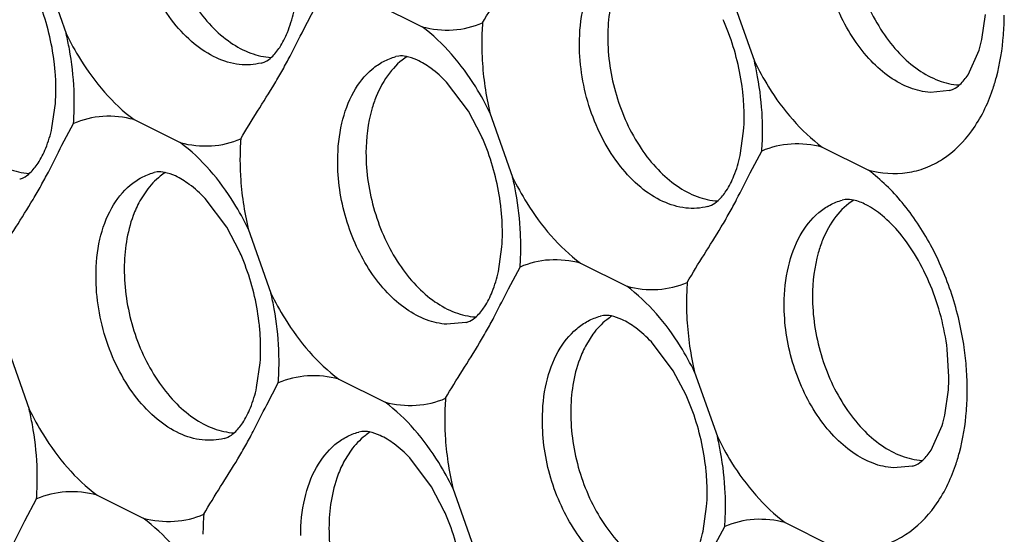
# Model space of a CAD drawing. Units: inches. Extents: x -3.1 to 50, y -15.3 to 25.5.
# Drawn here: x 3.1 to 3.6, y -8.1 to -7.9 of the extents above; entities that cross this region are included whole.
import ezdxf

# ---------------------------------------------------------------- set-up
doc = ezdxf.new("R2010")
doc.units = ezdxf.units.IN
doc.header["$LTSCALE"] = 0.605
doc.header["$MEASUREMENT"] = 0
doc.layers.get('0').update_dxf_attribs({"linetype": 'CONTINUOUS'})

msp = doc.modelspace()

# ---------------------------------------------------------------- linework, layer by layer
at = {"color": 253, "true_color": 0x999999}
for p, q in [((3.152471831963569, -7.846540050587922), (3.162772622963569, -7.87571634708792)), ((3.464079429463569, -7.859021627087921), (3.474380220463569, -7.888197923587921)), ((3.302959856463569, -7.86215581108792), (3.323892195963568, -7.872582163087921)), ((3.270323916963569, -7.873772787087921), (3.275557381963568, -7.863900021587922)), ((3.577399103463569, -7.878420207587922), (3.578996799463569, -7.866997845587921)), ((3.31337483546357, -7.885874069587921), (3.312007457963569, -7.886135591587921)), ((3.571114335963569, -7.894354438087923), (3.576135913963569, -7.883225282087922)), ((3.344911114963569, -7.910828231587921), (3.335027687963569, -7.897759241587922)), ((3.562648308463569, -7.90154389058792), (3.554052552463569, -7.902331974087922)), ((3.562796370463569, -7.901507197587922), (3.562649314463568, -7.90154561108792)), ((3.156336183463568, -7.918466284087922), (3.157913230463568, -7.907341146087921)), ((3.350706964963569, -7.921871891587921), (3.344911114963569, -7.910828231587921)), ((3.354624106963568, -7.911549280087922), (3.36492489796357, -7.940725576587921)), ((3.160868594463569, -7.926300440087921), (3.166102059463569, -7.916427674587922)), ((3.193504533963569, -7.914683464087922), (3.214436873463569, -7.925109816087922)), ((3.467933745963569, -7.930993279587922), (3.469519589463569, -7.919840217087922)), ((3.472476191963569, -7.938782016087922), (3.477709656963568, -7.928909250587921)), ((3.505112130963569, -7.927165040587921), (3.526044470963568, -7.937591392087921)), ((3.202452910463569, -7.938690080087921), (3.202599742963567, -7.938650822087922)), ((3.203973904963568, -7.938396312587921), (3.202599665963568, -7.938650534587921)), ((3.199101236463568, -7.946872768087921), (3.196140998463569, -7.951519059587921)), ((3.235498623463569, -7.963426095087922), (3.225634479963569, -7.950352451087921)), ((3.515527109963569, -7.950883299087922), (3.514159732963568, -7.95114482058792)), ((3.241279824963569, -7.974462383087921), (3.235498623463569, -7.963426095087922)), ((3.245168784463569, -7.96407693308792), (3.255469575463569, -7.993253229587921)), ((3.358488458463568, -7.983475513587923), (3.360065505463568, -7.97235037508792)), ((3.395656808463569, -7.979692693587921), (3.416589148463569, -7.990119045087921)), ((3.363020869463567, -7.99130966908792), (3.368254334463568, -7.981436903587921)), ((3.40460518546357, -8.00369930908792), (3.404752017963569, -8.003660051087921)), ((3.406126179963569, -8.003405542087922), (3.404751940963568, -8.00365976358792)), ((3.343737663463569, -8.00659919658792), (3.335141907463569, -8.007387280087922)), ((3.343885725463568, -8.006562504087922), (3.343738669463568, -8.00660091708792)), ((3.401253511463568, -8.01188199708792), (3.398293273463569, -8.01652828858792)), ((3.437650898463569, -8.028435324587921), (3.427786754963568, -8.015361680087922)), ((3.13571346196357, -8.01660458608792), (3.146014252963569, -8.045780882587922)), ((3.562443313963569, -8.031215010587921), (3.561676810463569, -8.018606635587922)), ((3.249023100963569, -8.03604858558792), (3.250608944463568, -8.02489552308792)), ((3.443432099963569, -8.039471612087922), (3.437650898463569, -8.028435324587921)), ((3.286201485963569, -8.032220346587922), (3.30713382596357, -8.042646698087921)), ((3.447321059463569, -8.029086162087921), (3.457621850463568, -8.05826245858792)), ((3.253565546963568, -8.043837322587923), (3.258799011963569, -8.033964557087922)), ((3.560640732963569, -8.048484742587922), (3.562238429463569, -8.03706238058792)), ((3.554355965963568, -8.064418973587921), (3.559377543963569, -8.053289817587922)), ((3.295149862963568, -8.056226962087921), (3.295296695463569, -8.056187704087922)), ((3.296670857463569, -8.05593319508792), (3.295296618463569, -8.056187417087921)), ((3.291798188963568, -8.06440965008792), (3.288837950963569, -8.069055941587921)), ((3.328195575963569, -8.080962977587921), (3.31833143246357, -8.067889333087921)), ((3.545889937963569, -8.071608425587922), (3.53729418246357, -8.072396509087922)), ((3.546038000463568, -8.071571733087922), (3.545890944463568, -8.071610146087922)), ((3.33397677746357, -8.091999265087921), (3.328195575963569, -8.080962977587921)), ((3.337865736963569, -8.081613815087922), (3.348166527963569, -8.110790111587923)), ((3.144110224463569, -8.096364975587921), (3.149343689463569, -8.086492210087922)), ((3.176746163463569, -8.084747999587922), (3.197678503463568, -8.095174351087921)), ((3.45118541046357, -8.10101239558792), (3.452762457963568, -8.089887257087922)), ((3.455717821463569, -8.108846551587922), (3.460951286463568, -8.098973786087921)), ((3.488353760963569, -8.097229575587921), (3.509286100963569, -8.10765592758792))]:
    msp.add_line(p, q, dxfattribs=at)
for centre, radius, start, end in [((3.047307962463569, -7.902073940587922), 0.1108874005, 6.985418044799994, 20.6918702434), ((3.459911237463569, -7.86638632508792), 0.127620049, 355.4624331194, 359.5878565496999), ((3.471709942463569, -7.880199327087922), 0.1207786115, 175.5546289274, 179.8652276119), ((3.362096558463569, -7.913330236087921), 0.107478646, 20.6478281969, 24.1212322355), ((3.022845395463568, -7.908514579087921), 0.143719703, 10.32066695040001, 13.1916927818), ((3.358919209963568, -7.914554745087921), 0.110883692, 6.974960801100007, 20.6609774616), ((3.517218145463569, -7.865168022587921), 0.0616227885, 342.9606192385, 347.5813450034999), ((3.052978114963569, -7.901358124587922), 0.1051722835, 3.477839814699999, 6.974022946400002), ((3.334452992963568, -7.920996155087922), 0.143719703, 10.32066695040001, 13.1916927818), ((3.06101960096357, -7.900928031087922), 0.097119534, 359.8415855086, 3.512360837199993), ((3.068139715963568, -7.900969627087923), 0.08999933449999999, 355.9403391752, 359.8555338253), ((3.364600958963569, -7.913838230587922), 0.105156984, 3.472249592900016, 6.963385122899992), ((3.045686787463568, -7.907066300087921), 0.1207786115, 355.5546289274, 359.8652276119), ((3.37262928246357, -7.91340951508792), 0.0971174505, 359.8415277082, 3.506648993199994), ((3.37975594196357, -7.913451591587922), 0.089990705, 355.929030011, 359.8557671131), ((3.357294384963568, -7.91954787658792), 0.1207786115, 355.5546289273, 359.865227612), ((3.362254619963569, -7.932726980087921), 0.1207786115, 175.5546289274, 179.8652276119), ((3.252681016963569, -7.96584196558792), 0.1074358125, 20.67954992040001, 24.1588796922), ((3.24946023696357, -7.967083169587921), 0.1108874005, 6.985418044799994, 20.6918702434), ((3.224997670463568, -7.97352380808792), 0.143719703, 10.32066695040001, 13.1916927818), ((3.25513038996357, -7.966367354087922), 0.1051722835, 3.477839814800008, 6.974022946199993), ((3.26317187596357, -7.965937260087921), 0.097119534, 359.8415855086, 3.512360837199993), ((3.270291990963568, -7.965978856087922), 0.08999933449999999, 355.9403391752, 359.8555338253), ((3.14318591346357, -8.018385542087922), 0.107478646, 20.6478281969, 24.1212322355), ((3.247839062463569, -7.97207552958792), 0.1207786115, 355.5546289274, 359.8652276119), ((3.140008564963569, -8.019610051087922), 0.110883692, 6.974960801100007, 20.6609774616), ((3.564406894963569, -7.997736209087922), 0.1207786115, 175.5546289274, 179.8652276119), ((3.115542347963569, -8.02605146108792), 0.143719703, 10.32066695040001, 13.1916927818), ((3.145690313963568, -8.018893536587921), 0.105156984, 3.472249592900016, 6.963385122899992), ((3.153718637463569, -8.018464821087921), 0.0971174505, 359.8415277082, 3.506648993199994), ((3.160845296963569, -8.018506897587923), 0.089990705, 355.9290300110999, 359.855767113), ((3.428466503963568, -8.037932034587921), 0.1423096435, 4.171068678599988, 8.092897131000006), ((3.13838373996357, -8.02460318258792), 0.1207786115, 355.5546289273, 359.865227612), ((3.43193338996357, -8.03772205558792), 0.138836674, 0.1457599750000181, 4.188706670699995), ((3.472255520463569, -8.030982214587922), 0.090188094, 356.1343866948001, 359.8521063322), ((3.443152867463568, -8.036450860087923), 0.127620049, 355.4624331192999, 359.5878565498001), ((3.454951572463568, -8.050263862087922), 0.1207786115, 175.5546289274, 179.8652276119), ((3.345338188463569, -8.08339477108792), 0.107478646, 20.6478281969, 24.1212322355), ((3.006087025463568, -8.07857911408792), 0.143719703, 10.32066695040001, 13.1916927818), ((3.34216083996357, -8.084619280087923), 0.110883692, 6.974960801100007, 20.6609774616), ((3.500459775463568, -8.035232558087921), 0.0616227885, 342.9606192385, 347.5813450034999), ((3.31769462296357, -8.091060690587922), 0.143719703, 10.32066695040001, 13.1916927818), ((3.347842588963569, -8.083902766087922), 0.105156984, 3.472249592900016, 6.963385122899992), ((3.028928417463569, -8.077130835587921), 0.1207786115, 355.5546289273, 359.8652276119), ((3.355870912463569, -8.08347405008792), 0.0971174505, 359.8415277082, 3.506648993199994), ((3.36298894346357, -8.083515738587922), 0.08999933449999999, 355.9403391752, 359.8555338253), ((3.34053601496357, -8.089612411587922), 0.1207786115, 355.5546289274, 359.8652276118), ((3.345496249963569, -8.10279151508792), 0.1207786115, 175.5546289274, 179.8652276118), ((3.235882865963569, -8.135922424087923), 0.107478646, 20.6478281969, 24.1212322355), ((3.232705517463569, -8.137146933087921), 0.110883692, 6.974960801100007, 20.6609774616)]:
    msp.add_arc(centre, radius, start, end, dxfattribs=at)
for points, start_tangent, end_tangent in [([(3.205826345963568, -7.812079975587922), (3.209741874963568, -7.838637380087922), (3.22090350746357, -7.862689328587921), (3.228587533963569, -7.872325804587922), (3.237208240963568, -7.879722239587922), (3.246352528963568, -7.884528016087923), (3.255585858963569, -7.886518766087923)], (-0.0030536908294089, -0.9999953374752897), (0.9982830520350318, -0.05857429487089143)), ([(3.251140764463568, -7.889036485587921), (3.241158150463569, -7.889700110587921), (3.230830446463569, -7.886734775587922), (3.220774044463568, -7.880319601087921), (3.211586031463569, -7.870837446587922), (3.203813735463569, -7.858850844587922), (3.19792183846357, -7.845078931587921), (3.194258185463569, -7.830317658587921), (3.19304105096357, -7.815488982587921)], (-0.9683350803197404, -0.2496541051578401), (0.003053694603483998, 0.9999953374637647)), ([(3.351294670463568, -7.870837952587921), (3.358912488463569, -7.858310428587922), (3.366703442463569, -7.845737427587922), (3.370302895463569, -7.83952611208792), (3.373615582963568, -7.83339015108792), (3.379779239463568, -7.821245134087922)], (0.4932436402915971, 0.8698912065953384), (0.4508608432871719, 0.892594252720899)), ([(3.554052552463569, -7.902331974087922), (3.544852719963569, -7.90029139058792), (3.535748843963569, -7.895457250087922), (3.527172354463569, -7.888054092587922), (3.51953370246357, -7.878430247587922), (3.513184535963568, -7.867052904087922), (3.508432724463569, -7.854453363087922), (3.504648648463569, -7.827970558587921)], (-0.9978589091017835, 0.06540334491598099), (0.01021086444501902, 0.9999478677647576)), ([(3.517433942963568, -7.824561551587921), (3.52132872746357, -7.851049247087921), (3.532435545463569, -7.875057647087921), (3.540085633963569, -7.88469277208792), (3.54867266696357, -7.892105014587923), (3.557787239463568, -7.896945216587921), (3.566998623963569, -7.898988243587921)], (-0.003053691453846708, -0.9999953374733828), (0.9978603424585978, -0.06538147251637628)), ([(3.395193325963569, -7.880498211587922), (3.396975335463569, -7.863797674587921), (3.402316587463568, -7.849644926587921), (3.410694765463569, -7.839298484087921), (3.415794216463568, -7.835838639087921), (3.421363506963568, -7.833636677587922)], (-0.004131397910655575, 0.999991465739235), (0.9654049383198838, 0.2607552589452052)), ([(3.415051643463569, -7.846463753587923), (3.412026909463569, -7.853097238587921), (3.407978620463568, -7.877089204587922)], (-0.4822289141084864, -0.8760452467753878), (-0.003053697526396436, -0.999995337454839)), ([(3.096371023463568, -7.864607628587923), (3.100265807463569, -7.891095324087923), (3.111372625463568, -7.915103724087922), (3.119022713963568, -7.924738848587921), (3.127609746963569, -7.932151091587922), (3.136724319963569, -7.936991293087921), (3.14593570446357, -7.93903432008792)], (-0.003053691453846708, -0.9999953374733828), (0.9978603424585978, -0.06538147251637628)), ([(3.259468123463569, -7.881931911587921), (3.262958558963569, -7.875179707087922), (3.265781470963568, -7.865984050587922)], (0.5526529806206534, 0.8334114728098646), (0.2167043325933582, 0.9762372827521326)), ([(3.323892195963568, -7.872582163087921), (3.338001005963569, -7.874017229587922), (3.351294670463568, -7.870837952587921)], (0.9677299893454324, -0.2519894198602182), (0.9189805005952905, 0.3943029793517031)), ([(3.354624106963568, -7.911549280087922), (3.348196180463568, -7.899855091587922), (3.323892195963568, -7.872582163087921)], (-0.4370227122388211, 0.8994504705582317), (-0.8005510388070581, 0.5992645778493337)), ([(3.162772622963569, -7.87571634708792), (3.169200549463569, -7.887410535587922), (3.193504533963569, -7.914683464087922)], (0.4370227122388211, -0.8994504705582317), (0.8005510388070581, -0.5992645778493337)), ([(3.241839347963569, -7.923365605587922), (3.249457165963569, -7.91083808158792), (3.257248119963569, -7.898265080587922), (3.260847572963569, -7.892053765087923), (3.264160260463569, -7.885917804087921), (3.270323916963569, -7.873772787087921)], (0.4932436402915971, 0.8698912065953384), (0.4508608432871719, 0.892594252720899)), ([(3.407978620463568, -7.877089204587922), (3.411894149963569, -7.90364660958792), (3.423055781963567, -7.92769855808792), (3.430739808963569, -7.937335033587923), (3.439360515963569, -7.944731468587921), (3.448504803963568, -7.949537245087921), (3.457738133963569, -7.951527995587922)], (-0.0030536908294089, -0.9999953374752897), (0.9982830520350318, -0.05857429487089143)), ([(3.582191105463568, -7.901254475587923), (3.583959563963569, -7.895448463087922), (3.587131283963569, -7.876482694587921)], (0.3248240393404003, 0.945774467548467), (0.07939961371335624, 0.9968428669264628)), ([(3.350931664963569, -7.879915229087921), (3.351147097463568, -7.887746295087922), (3.354624106963568, -7.911549280087922)], (-0.002781076976636227, -0.9999961327979473), (0.2281475750423893, -0.9736265629091461)), ([(3.453293038963569, -7.954045715087922), (3.443310425463569, -7.954709339587922), (3.432982721463569, -7.951744004587921), (3.422926319463569, -7.945328830087922), (3.413738306463569, -7.935846675587921), (3.405966010463569, -7.923860073587921), (3.400074113463569, -7.910088161087922), (3.396410460463569, -7.895326888087922), (3.395193325963569, -7.880498211587922)], (-0.9683350803197404, -0.2496541051578401), (0.003053694603483998, 0.9999953374637647)), ([(3.166465064963569, -7.907350398087921), (3.166338608463568, -7.901271745087922), (3.16423978246357, -7.882766174087921)], (0.002781088167212451, 0.9999961327668254), (-0.1790865819667003, 0.9838333172644054)), ([(3.251141249463569, -7.889038341087922), (3.25274509646357, -7.888463459087921), (3.255763185963568, -7.886363032587921), (3.259468123463569, -7.881931911587921)], (0.9683021961800311, 0.2497816183647797), (0.5526529785457294, 0.8334114741857912)), ([(3.317202101963569, -7.886076786587921), (3.309139219963569, -7.893574781087921), (3.303113305963569, -7.904231463087921)], (-0.8405278722937425, -0.5417683046260219), (-0.3753652589391749, -0.9268769726244827)), ([(3.335027687963569, -7.897759241587922), (3.327910055463567, -7.891416583587922), (3.321594531963568, -7.887638978587923), (3.316692024963569, -7.886043645087922), (3.31337483546357, -7.885874069587921)], (-0.6888663644419241, 0.7248883582597848), (-0.9939074527443513, -0.1102178541763327)), ([(3.285738003463568, -7.933025864587922), (3.287611684463569, -7.916300641587922), (3.292965175463568, -7.902144721587922), (3.301337220463568, -7.89179990958792), (3.306438070963567, -7.888339602587921), (3.312007927963569, -7.886137354587921)], (0.003053690699232284, 0.9999953374756871), (0.9653983972940869, 0.2607794748480186)), ([(3.474380220463569, -7.888197923587921), (3.480808146963569, -7.899892112087922), (3.505112130963569, -7.927165040587921)], (0.4370227122388211, -0.8994504705582317), (0.8005510388070581, -0.5992645778493337)), ([(3.562796445463569, -7.901507485587922), (3.564399364463569, -7.900922390087922), (3.567416751463569, -7.898802833587922), (3.571114335963569, -7.894354438087923)], (0.9668051183791927, 0.2555148979527319), (0.5507513401202632, 0.8346693724797467)), ([(3.478072662463569, -7.919831974087922), (3.477946205963569, -7.913753321587922), (3.475847379963568, -7.895247750587922)], (0.002781088167212451, 0.9999961327668254), (-0.1790865819667003, 0.9838333172644054)), ([(3.526044470963568, -7.937591392087921), (3.543596352963569, -7.938652690587922), (3.55188250746357, -7.93649163308792), (3.559610035963568, -7.932551558087921), (3.572814761463569, -7.919739519087921), (3.582191105463568, -7.901254475587923)], (0.9697228621103773, -0.2442080479846203), (0.3248240363630432, 0.9457744685710333)), ([(3.303113305963569, -7.904231463087921), (3.301141023963568, -7.909997724587921), (3.29852329796357, -7.92961685758792)], (-0.3753652471103284, -0.9268769774149114), (-0.003053686769748895, -0.9999953374876868)), ([(3.193504533963569, -7.914683464087922), (3.179395723963569, -7.913248397587921), (3.166102059463569, -7.916427674587922)], (-0.9677299893454324, 0.2519894198602182), (-0.9189805005952905, -0.3943029793517031)), ([(3.150051415963569, -7.934400515087921), (3.153528561963569, -7.927645591587922), (3.156336183463568, -7.918466284087922)], (0.5507513283532042, 0.8346693802441664), (0.2160056643591735, 0.976392110253228)), ([(3.214436873463569, -7.925109816087922), (3.228545683463569, -7.926544882587921), (3.241839347963569, -7.923365605587922)], (0.9677299893454324, -0.2519894198602182), (0.9189805005952905, 0.3943029793517031)), ([(3.245168784463569, -7.96407693308792), (3.238740857963569, -7.952382744587922), (3.214436873463569, -7.925109816087922)], (-0.4370227122388211, 0.8994504705582317), (-0.8005510388070581, 0.5992645778493337)), ([(3.505112130963569, -7.927165040587921), (3.491003320963568, -7.925729974087922), (3.477709656963568, -7.928909250587921)], (-0.9677299893454324, 0.2519894198602182), (-0.9189805005952905, -0.3943029793517031)), ([(3.132384025463568, -7.975893258587922), (3.140001843463569, -7.963365734587921), (3.147792797463568, -7.950792733587923), (3.151392250463569, -7.944581418087921), (3.154704937963569, -7.938445457087921), (3.160868594463569, -7.926300440087921)], (0.4932436402915971, 0.8698912065953384), (0.4508608432871719, 0.892594252720899)), ([(3.29852329796357, -7.92961685758792), (3.30241808246357, -7.956104553087922), (3.313524900463568, -7.980112953087922), (3.321174988963569, -7.989748078087921), (3.329762021963568, -7.99716032058792), (3.338876594963569, -8.002000522587922), (3.348087978963568, -8.004043549587921)], (-0.003053691453846708, -0.9999953374733828), (0.9978603424585978, -0.06538147251637628)), ([(3.141733525963569, -7.94155356258792), (3.143336444463568, -7.94096846708792), (3.146353831463569, -7.938848910587922), (3.150051415963569, -7.934400515087921)], (0.9668051183791927, 0.2555148979527319), (0.5507513401202632, 0.8346693724797467)), ([(3.241476342463568, -7.932442882087923), (3.241691774963568, -7.940273948087921), (3.245168784463569, -7.96407693308792)], (-0.002781076976636227, -0.9999961327979473), (0.2281475750423893, -0.9736265629091461)), ([(3.335141907463569, -8.007387280087922), (3.325942074963569, -8.005346696587921), (3.316838198963569, -8.000512556087921), (3.308261709963568, -7.99310939858792), (3.300623057963569, -7.983485553587922), (3.294273890963568, -7.972108210087923), (3.28952207946357, -7.959508669087921), (3.285738003463568, -7.933025864587922)], (-0.9978589091017835, 0.06540334491598099), (0.01021086444501902, 0.9999478677647576)), ([(3.461620398463569, -7.946941140587921), (3.465110833963569, -7.940188936587921), (3.467933745963569, -7.930993279587922)], (0.5526529806206534, 0.8334114728098646), (0.2167043325933582, 0.9762372827521326)), ([(3.176282680963569, -7.985553517587922), (3.178064690463569, -7.968852980587922), (3.183405942463569, -7.954700233087921), (3.191784120463569, -7.944353790087922), (3.196883571463569, -7.940893945087922), (3.20245286196357, -7.938691983587923)], (-0.004131397910655575, 0.999991465739235), (0.9654049383198838, 0.2607552589452052)), ([(3.207751509463569, -7.938601391587921), (3.205394553463568, -7.940289867587921), (3.199101236463568, -7.946872768087921)], (-0.84063368590755, -0.5416041045980787), (-0.5931277973461119, -0.805108325640314)), ([(3.225634479963569, -7.950352451087921), (3.218532906963568, -7.944001691587921), (3.212218608963569, -7.940203079587921), (3.207304576463569, -7.93858368158792), (3.203973904963568, -7.938396312587921)], (-0.6878310711476354, 0.7258707994980212), (-0.9945447985037829, -0.1043103243647066)), ([(3.443991622963569, -7.988374834587921), (3.451609440963569, -7.975847311087922), (3.459400394963569, -7.963274310087922), (3.46299984796357, -7.95706299408792), (3.466312535463569, -7.950927033087922), (3.472476191963569, -7.938782016087922)], (0.4932436402915971, 0.8698912065953384), (0.4508608432871719, 0.892594252720899)), ([(3.56935890246357, -8.017897896587922), (3.563743404963569, -7.993837256087922), (3.554155213963569, -7.971429636087921), (3.541282762463569, -7.952243913587921), (3.526044470963568, -7.937591392087921)], (-0.1407676340494438, 0.9900426623151761), (-0.7971016538637806, 0.6038451402533813)), ([(3.36492489796357, -7.940725576587921), (3.371352824463569, -7.952419765087921), (3.395656808463569, -7.979692693587921)], (0.4370227122388211, -0.8994504705582317), (0.8005510388070581, -0.5992645778493337)), ([(3.36861733996357, -7.972359627087922), (3.368490883463569, -7.966280974587921), (3.366392057463568, -7.947775403587922)], (0.002781088167212451, 0.9999961327668254), (-0.1790865819667003, 0.9838333172644054)), ([(3.45329352446357, -7.954047570087921), (3.454897371463569, -7.953472688587921), (3.457915460963568, -7.95137226208792), (3.461620398463569, -7.946941140587921)], (0.9683021961800311, 0.2497816183647797), (0.5526529785457294, 0.8334114741857912)), ([(3.196140998463569, -7.951519059587921), (3.193116264463568, -7.958152544587922), (3.189067975463569, -7.982144510587922)], (-0.4822289141084864, -0.8760452467753878), (-0.003053697526396436, -0.999995337454839)), ([(3.487890278463569, -7.998035094087921), (3.489763959463569, -7.981309871087921), (3.495117450463568, -7.967153950587921), (3.503489495463569, -7.956809138587921), (3.508590345963568, -7.95334883158792), (3.514160202963569, -7.951146584087921)], (0.003053690699232284, 0.9999953374756871), (0.9653983972940869, 0.2607794748480186)), ([(3.519354376963568, -7.951086016087922), (3.511291494463568, -7.958584010587922), (3.505265580963569, -7.969240692587922)], (-0.8405278722937425, -0.5417683046260219), (-0.3753652589391749, -0.9268769726244827)), ([(3.561676810463569, -8.018606635587922), (3.554105247463568, -7.989771380587921), (3.547718162463569, -7.976926936087921), (3.540193322463568, -7.966167936587922), (3.53225887746357, -7.958149310087922), (3.524968480463569, -7.953235609087923), (3.519281331463569, -7.951140294087921), (3.515527109963569, -7.950883299087922)], (-0.1210395963970488, 0.992647679745457), (-0.9939074518763045, -0.1102178620040846)), ([(3.505265580963569, -7.969240692587922), (3.503293298963568, -7.975006953587922), (3.500675572963569, -7.994626087087921)], (-0.3753652471103284, -0.9268769774149114), (-0.003053686769748895, -0.9999953374876868)), ([(3.395656808463569, -7.979692693587921), (3.381547998463569, -7.978257627087922), (3.368254334463568, -7.981436903587921)], (-0.9677299893454324, 0.2519894198602182), (-0.9189805005952905, -0.3943029793517031)), ([(3.189067975463569, -7.982144510587922), (3.19298350496357, -8.00870191558792), (3.204145137463569, -8.03275386408792), (3.211829163963569, -8.042390339587921), (3.220449870963568, -8.049786774587922), (3.229594158963569, -8.054592551587922), (3.238827488963569, -8.05658330158792)], (-0.0030536908294089, -0.9999953374752897), (0.9982830520350318, -0.05857429487089143)), ([(3.352203690963568, -7.99940974408792), (3.355680836963569, -7.992654820587921), (3.358488458463568, -7.983475513587923)], (0.5507513283532042, 0.8346693802441664), (0.2160056643591735, 0.976392110253228)), ([(3.234382393963569, -8.059101021087923), (3.224399780463568, -8.05976464558792), (3.214072076463569, -8.056799310587921), (3.204015674463569, -8.05038413608792), (3.194827661463568, -8.040901981587922), (3.18705536546357, -8.028915380087922), (3.181163468463569, -8.015143467087922), (3.17749981546357, -8.000382194087921), (3.176282680963569, -7.985553517587922)], (-0.9683350803197404, -0.2496541051578401), (0.003053694603483998, 0.9999953374637647)), ([(3.416589148463569, -7.990119045087921), (3.430697958463568, -7.991554111587922), (3.443991622963569, -7.988374834587921)], (0.9677299893454324, -0.2519894198602182), (0.9189805005952905, 0.3943029793517031)), ([(3.334536300463569, -8.040902487587921), (3.342154118463569, -8.02837496408792), (3.349945072463568, -8.015801963087922), (3.353544525463569, -8.00959064708792), (3.356857212963568, -8.00345468608792), (3.363020869463567, -7.99130966908792)], (0.4932436402915971, 0.8698912065953384), (0.4508608432871719, 0.892594252720899)), ([(3.447321059463569, -8.029086162087921), (3.44089313246357, -8.01739197358792), (3.416589148463569, -7.990119045087921)], (-0.4370227122388211, 0.8994504705582317), (-0.8005510388070581, 0.5992645778493337)), ([(3.255469575463569, -7.993253229587921), (3.261897501963569, -8.004947418087921), (3.286201485963569, -8.032220346587922)], (0.4370227122388211, -0.8994504705582317), (0.8005510388070581, -0.5992645778493337)), ([(3.443628617463569, -7.997452111587922), (3.44384404996357, -8.005283177087922), (3.447321059463569, -8.029086162087921)], (-0.002781076976636227, -0.9999961327979473), (0.2281475750423893, -0.9736265629091461)), ([(3.500675572963569, -7.994626087087921), (3.504570357463569, -8.021113782087921), (3.515677175463568, -8.045122182587921), (3.523327263963569, -8.054757307087922), (3.531914296963569, -8.062169550087921), (3.541028869463569, -8.067009751587921), (3.550240253963568, -8.069052778587922)], (-0.003053691453846708, -0.9999953374733828), (0.9978603424585978, -0.06538147251637628)), ([(3.259162017463568, -8.024887280087922), (3.259035560963569, -8.018808627587923), (3.256936734963568, -8.00030305658792)], (0.002781088167212451, 0.9999961327668254), (-0.1790865819667003, 0.9838333172644054)), ([(3.343885800463569, -8.006562791587921), (3.345488719463568, -8.005977696087923), (3.348506106463569, -8.003858140087921), (3.352203690963568, -7.99940974408792)], (0.9668051183791927, 0.2555148979527319), (0.5507513401202632, 0.8346693724797467)), ([(3.53729418246357, -8.072396509087922), (3.528094349463569, -8.070355926087922), (3.518990473963568, -8.06552178558792), (3.510413984463568, -8.058118628087922), (3.502775332463569, -8.048494782587921), (3.496426165963569, -8.03711743908792), (3.491674354463568, -8.024517898087922), (3.487890278463569, -7.998035094087921)], (-0.9978589091017835, 0.06540334491598099), (0.01021086444501902, 0.9999478677647576)), ([(3.37843495596357, -8.050562747087922), (3.380216964963569, -8.033862209587921), (3.385558217463569, -8.01970946208792), (3.393936395463568, -8.009363019087921), (3.399035846463569, -8.005903174587921), (3.404605136963569, -8.003701212587922)], (-0.004131397910655575, 0.999991465739235), (0.9654049377274722, 0.2607552611385153)), ([(3.409903784463568, -8.003610621087923), (3.407546828463568, -8.00529909658792), (3.401253511463568, -8.01188199708792)], (-0.84063368590755, -0.5416041045980787), (-0.5931277973461119, -0.805108325640314)), ([(3.427786754963568, -8.015361680087922), (3.420685181463568, -8.00901092058792), (3.414370883963569, -8.005212309087922), (3.409456850963569, -8.003592911087921), (3.406126179963569, -8.003405542087922)], (-0.6878310711476354, 0.7258707994980212), (-0.9945447985037829, -0.1043103243647066)), ([(3.398293273463569, -8.01652828858792), (3.395268539463569, -8.023161774087923), (3.391220250463568, -8.047153740087921)], (-0.4822289141084864, -0.8760452467753878), (-0.003053697526396436, -0.999995337454839)), ([(3.286201485963569, -8.032220346587922), (3.272092676463569, -8.030785280087922), (3.258799011963569, -8.033964557087922)], (-0.9677299893454324, 0.2519894198602182), (-0.9189805005952905, -0.3943029793517031)), ([(3.242709753463568, -8.051996446587921), (3.246200188963569, -8.045244242587922), (3.249023100963569, -8.03604858558792)], (0.5526529806206534, 0.8334114728098646), (0.2167043325933582, 0.9762372827521326)), ([(3.30713382596357, -8.042646698087921), (3.321242635963568, -8.044081764587922), (3.334536300463569, -8.040902487587921)], (0.9677299893454324, -0.2519894198602182), (0.9189805005952905, 0.3943029793517031)), ([(3.146014252963569, -8.045780882587922), (3.152442179463569, -8.057475071087921), (3.176746163463569, -8.084747999587922)], (0.4370227122388211, -0.8994504705582317), (0.8005510388070581, -0.5992645778493337)), ([(3.225080977963569, -8.093430140587921), (3.232698795963568, -8.080902617087922), (3.240489749963569, -8.068329616087922), (3.244089202963569, -8.06211830008792), (3.24740189046357, -8.05598233908792), (3.253565546963568, -8.043837322587923)], (0.4932436402915971, 0.8698912065953384), (0.4508608432871719, 0.892594252720899)), ([(3.337865736963569, -8.081613815087922), (3.331437809963568, -8.069919626587922), (3.30713382596357, -8.042646698087921)], (-0.4370227122388211, 0.8994504705582317), (-0.8005510388070581, 0.5992645778493337)), ([(3.56543273546357, -8.07131901058792), (3.567201193963569, -8.065512998087922), (3.570372913963569, -8.04654722958792)], (0.3248240393404003, 0.945774467548467), (0.07939961371335624, 0.9968428669264628)), ([(3.33417329496357, -8.049979764587922), (3.33438872746357, -8.057810830087922), (3.337865736963569, -8.081613815087922)], (-0.002781076976636227, -0.9999961327979473), (0.2281475750423893, -0.9736265629091461)), ([(3.427838859963568, -8.124924162087922), (3.418639026963568, -8.122883579087922), (3.409535151463569, -8.118049438587922), (3.400958661963569, -8.11064628108792), (3.393320009963569, -8.101022435587922), (3.386970843463569, -8.08964509208792), (3.382219031963568, -8.07704555108792), (3.37843495596357, -8.050562747087922)], (-0.9978589091017835, 0.06540334491598099), (0.01021086444501902, 0.9999478677647576)), ([(3.391220250463568, -8.047153740087921), (3.395115034963569, -8.073641435087922), (3.406221852963569, -8.097649835587921), (3.413871941463568, -8.107284960087922), (3.422458974463569, -8.114697203087921), (3.431573546963569, -8.11953740458792), (3.440784931463568, -8.12158043158792)], (-0.003053691453846708, -0.9999953374733828), (0.9978603424585978, -0.06538147251637628)), ([(3.149706694963569, -8.07741493308792), (3.149580238463569, -8.071336280587921), (3.147481412463568, -8.052830709587921)], (0.002781088167212451, 0.9999961327668254), (-0.1790865819667003, 0.9838333172644054)), ([(3.234382879463569, -8.059102876587922), (3.235986726463569, -8.058527994587921), (3.239004815963568, -8.056427568087921), (3.242709753463568, -8.051996446587921)], (0.9683021961800311, 0.2497816183647797), (0.5526529785457294, 0.8334114741857912)), ([(3.268979633463568, -8.103090400087922), (3.270761642963568, -8.086389862587922), (3.27610289496357, -8.07223711508792), (3.284481072963569, -8.061890672087921), (3.289580523963568, -8.058430827587921), (3.295149814463568, -8.05622886558792)], (-0.004131397910655575, 0.999991465739235), (0.9654049383198838, 0.2607552589452052)), ([(3.300448461963569, -8.056138274087921), (3.298091505963569, -8.057826750087921), (3.291798188963568, -8.06440965008792)], (-0.84063368590755, -0.5416041045980787), (-0.5931277973461119, -0.805108325640314)), ([(3.31833143246357, -8.067889333087921), (3.31122985896357, -8.06153857358792), (3.304915561463568, -8.057739962087922), (3.300001528463569, -8.056120564087921), (3.296670857463569, -8.05593319508792)], (-0.6878310711476354, 0.7258707994980212), (-0.9945447985037829, -0.1043103243647066)), ([(3.457621850463568, -8.05826245858792), (3.464049776963568, -8.06995664708792), (3.488353760963569, -8.097229575587921)], (0.4370227122388211, -0.8994504705582317), (0.8005510388070581, -0.5992645778493337)), ([(3.546038075463568, -8.07157202108792), (3.547640994463568, -8.070986925587922), (3.550658381463569, -8.06886736908792), (3.554355965963568, -8.064418973587921)], (0.9668051183791927, 0.2555148979527319), (0.5507513401202632, 0.8346693724797467)), ([(3.461314292463569, -8.08989650958792), (3.461187835963568, -8.08381785658792), (3.459089009463568, -8.065312285587922)], (0.002781088167212451, 0.9999961327668254), (-0.1790865819667003, 0.9838333172644054)), ([(3.288837950963569, -8.069055941587921), (3.285813216963569, -8.075689427087921), (3.281764927963568, -8.099681393087922)], (-0.4822289141084864, -0.8760452467753878), (-0.003053697526396436, -0.999995337454839)), ([(3.509286100963569, -8.10765592758792), (3.526837982963569, -8.108717226087922), (3.535124136963569, -8.106556168587922), (3.542851665963569, -8.10261609358792), (3.556056391463568, -8.089804054087923), (3.56543273546357, -8.07131901058792)], (0.9697228621103773, -0.2442080479846203), (0.3248240363630432, 0.9457744685710333)), ([(3.176746163463569, -8.084747999587922), (3.162637353963568, -8.083312933087921), (3.149343689463569, -8.086492210087922)], (-0.9677299893454324, 0.2519894198602182), (-0.9189805005952905, -0.3943029793517031)), ([(3.197678503463568, -8.095174351087921), (3.211787313463569, -8.096609417587922), (3.225080977963569, -8.093430140587921)], (0.9677299893454324, -0.2519894198602182), (0.9189805005952905, 0.3943029793517031)), ([(3.228410414463569, -8.134141468087922), (3.221982487963569, -8.12244727958792), (3.197678503463568, -8.095174351087921)], (-0.4370227122388211, 0.8994504705582317), (-0.8005510388070581, 0.5992645778493337)), ([(3.488353760963569, -8.097229575587921), (3.47424495096357, -8.095794509087922), (3.460951286463568, -8.098973786087921)], (-0.9677299893454324, 0.2519894198602182), (-0.9189805005952905, -0.3943029793517031)), ([(3.115625655463568, -8.145957793587922), (3.123243473463568, -8.13343027008792), (3.131034427463569, -8.12085726908792), (3.134633880463568, -8.114645953087921), (3.137946567963567, -8.108509992087921), (3.144110224463569, -8.096364975587921)], (0.4932436402915971, 0.8698912065953384), (0.4508608432871719, 0.892594252720899)), ([(3.281764927963568, -8.099681393087922), (3.285680457463569, -8.126238797587922), (3.296842089463569, -8.150290746087922), (3.304526116463568, -8.159927222087921), (3.31314682296357, -8.16732365658792), (3.322291111463568, -8.172129433587923), (3.331524441463568, -8.174120183587922)], (-0.0030536908294089, -0.9999953374752897), (0.9982830520350318, -0.05857429487089143)), ([(3.444900643463569, -8.116946626587922), (3.448377789463568, -8.11019170308792), (3.45118541046357, -8.10101239558792)], (0.5507513283532042, 0.8346693802441664), (0.2160056643591735, 0.976392110253228))]:
    msp.add_spline(points, degree=3, dxfattribs=dict(at, start_tangent=start_tangent, end_tangent=end_tangent))

doc.saveas('drawing.dxf')
